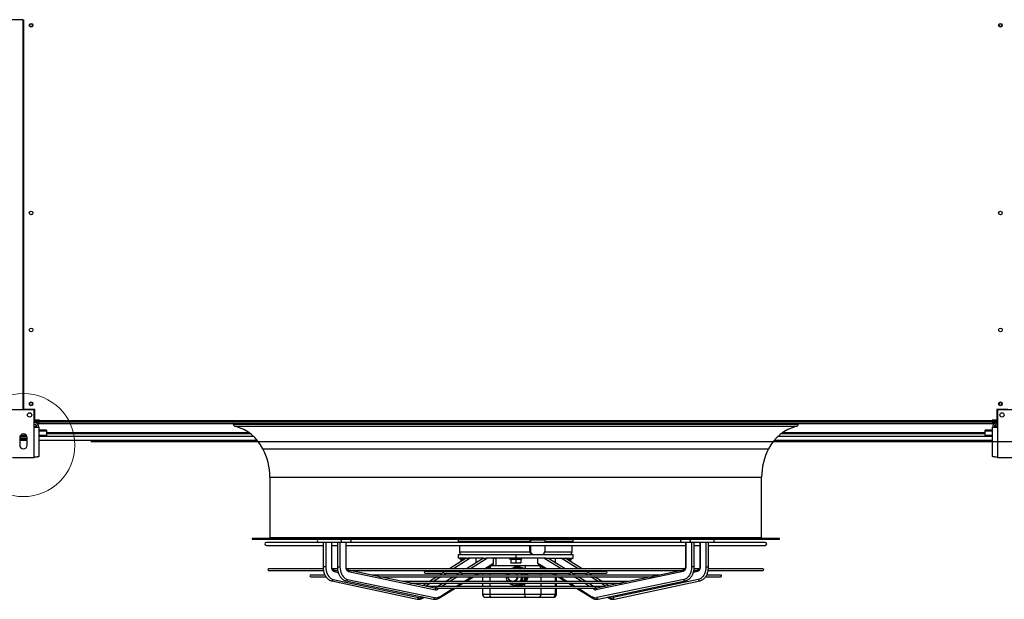
# Model space of a CAD drawing. Units: millimetres. Extents: x 5 to 414, y 3 to 291.
# Drawn here: x 54 to 134, y 93 to 140 of the extents above; entities that cross this region are included whole.
import ezdxf

# ---------------------------------------------------------------- set-up
doc = ezdxf.new("R2010")
doc.units = ezdxf.units.MM
doc.layers.add('GEOMETRY', color=7, linetype='Continuous')
doc.styles.add('SLDTEXTSTYLE0', font='TXT', dxfattribs={"width": 0.605})
doc.dimstyles.new('SLDDIMSTYLE3', dxfattribs={"dimtxt": 5.136637, "dimasz": 3.5, "dimexe": 0, "dimexo": 0.0625, "dimgap": 1.284159, "dimtad": 1, "dimdec": 0, "dimlfac": 20, "dimrnd": 1e-09, "dimzin": 12, "dimdsep": 46, "dimtxsty": 'SLDTEXTSTYLE0', "dimsah": 1, "dimcen": 0.09, "dimadec": 0, "dimazin": 3, "dimtol": 1, "dimtp": 2, "dimtm": 2, "dimtfac": 1, "dimtdec": 0, "dimtmove": 0, "dimatfit": 0, "dimfxl": 0, "dimfrac": 2, "dimtolj": 1, "dimarcsym": 0})

# ---------------------------------------------------------------- blocks, each defined once
blk = doc.blocks.new('_D_7')
at = {"layer": 'GEOMETRY'}
for p, q in [((256.4, 142.944), (256.4, 152.822)), ((59.734, 142.944), (257.4, 142.944)), ((256.4, 142.944), (256.4, 106.095)), ((59.536, 106.095), (257.4, 106.095)), ((256.4, 106.095), (256.4, 96.217))]:
    blk.add_line(p, q, dxfattribs=at)
for points in [[(256.4, 142.944), (257.19, 148.081), (255.609, 148.081)], [(256.4, 106.095), (255.609, 100.958), (257.19, 100.958)]]:
    blk.add_solid(points, dxfattribs=at)
at = {"layer": 'GEOMETRY', "char_height": 5.2917, "attachment_point": 1, "rotation": 90, "style": 'SLDTEXTSTYLE0'}
for s, insert in [('±2', (249.578, 127.508)), ('737', (249.578, 113.765))]:
    blk.add_mtext(s, dxfattribs=dict(at, insert=insert))

msp = doc.modelspace()

# ---------------------------------------------------------------- linework, layer by layer
at = {"color": 7, "linetype": 'Continuous', "lineweight": 25}
for p, q in [((54.037, 140.345), (53.125, 140.345)), ((54.037, 108.695), (54.037, 140.345)), ((54.062, 140.345), (54.062, 108.695)), ((54.062, 137.844), (54.037, 137.844)), ((54.037, 137.345), (54.062, 137.345)), ((54.062, 135.344), (54.037, 135.344)), ((54.037, 134.845), (54.062, 134.845)), ((54.062, 132.844), (54.037, 132.844)), ((54.037, 132.345), (54.062, 132.345)), ((54.062, 130.344), (54.037, 130.344)), ((54.037, 129.845), (54.062, 129.845)), ((54.062, 127.844), (54.037, 127.844)), ((54.037, 127.345), (54.062, 127.345)), ((54.062, 125.344), (54.037, 125.344)), ((54.037, 124.845), (54.062, 124.845)), ((53.125, 108.695), (54.037, 108.695)), ((54.925, 108.645), (53.175, 108.645)), ((54.975, 108.695), (54.062, 108.695)), ((54.925, 107.255), (54.925, 108.645)), ((54.975, 107.805), (54.975, 108.695)), ((133.125, 108.695), (133.125, 107.805)), ((134.037, 108.695), (133.125, 108.695)), ((133.16, 108.645), (133.175, 108.645)), ((133.16, 108.645), (133.16, 107.695)), ((133.175, 108.645), (133.175, 107.255)), ((134.925, 108.645), (133.175, 108.645)), ((55.3, 107.78), (54.925, 107.78)), ((54.925, 107.779), (55.3, 107.779)), ((55.3, 107.774), (54.925, 107.774)), ((54.925, 107.745), (55.3, 107.745)), ((55.3, 107.645), (54.925, 107.645)), ((54.925, 104.795), (54.925, 107.255)), ((54.925, 107.255), (55.315, 107.255)), ((55.35, 107.805), (54.975, 107.805)), ((55.05, 107.46), (55.05, 107.285)), ((55.05, 107.285), (55.05, 107.255)), ((55.185, 107.545), (55.3, 107.545)), ((55.3, 107.805), (55.3, 107.78)), ((55.35, 107.795), (55.3, 107.795)), ((55.35, 107.79), (55.3, 107.79)), ((55.3, 107.779), (55.3, 107.78)), ((55.3, 107.779), (55.3, 107.774)), ((55.3, 107.745), (55.3, 107.645)), ((55.3, 107.645), (55.35, 107.645)), ((55.3, 107.645), (55.3, 107.545)), ((55.3, 107.545), (132.8, 107.545)), ((55.315, 107.255), (55.315, 104.871)), ((55.35, 107.795), (55.35, 107.805)), ((55.35, 107.795), (132.75, 107.795)), ((55.35, 107.645), (55.35, 107.795)), ((132.75, 107.645), (55.35, 107.645)), ((133.125, 107.805), (132.75, 107.805)), ((132.75, 107.805), (132.75, 107.795)), ((132.75, 107.795), (132.75, 107.645)), ((132.808, 107.795), (132.75, 107.795)), ((132.809, 107.79), (132.75, 107.79)), ((132.75, 107.645), (132.8, 107.645)), ((132.785, 104.871), (132.785, 107.255)), ((132.785, 107.255), (133.175, 107.255)), ((132.8, 107.645), (132.8, 107.545)), ((132.8, 107.645), (132.86, 107.645)), ((132.8, 107.545), (132.914, 107.545)), ((132.86, 107.645), (132.86, 107.595)), ((133.16, 107.645), (132.86, 107.645)), ((132.86, 107.595), (133.16, 107.595)), ((132.926, 107.79), (132.918, 107.79)), ((133.16, 107.78), (133, 107.78)), ((133, 107.774), (133, 107.779)), ((133, 107.779), (133.16, 107.779)), ((133.16, 107.774), (133, 107.774)), ((133, 107.645), (133, 107.745)), ((133, 107.745), (133.16, 107.745)), ((133.05, 107.46), (133.05, 107.285)), ((133.05, 107.285), (133.05, 107.255)), ((133.16, 107.595), (133.16, 107.695)), ((133.175, 107.595), (133.16, 107.595)), ((133.175, 107.255), (133.175, 104.795)), ((53.75, 106.395), (53.75, 105.795)), ((54.335, 106.488), (53.765, 106.488)), ((54.297, 106.565), (53.802, 106.565)), ((54.35, 105.795), (54.35, 106.395)), ((55.925, 106.996), (55.315, 106.996)), ((55.925, 106.565), (55.315, 106.565)), ((55.925, 106.488), (55.315, 106.488)), ((55.925, 106.996), (55.925, 106.938)), ((55.925, 106.938), (55.925, 106.565)), ((55.925, 106.745), (72.444, 106.745)), ((55.925, 106.488), (55.925, 106.565)), ((115.656, 106.745), (132.175, 106.745)), ((132.785, 106.996), (132.175, 106.996)), ((132.175, 106.938), (132.175, 106.996)), ((132.175, 106.565), (132.175, 106.938)), ((132.785, 106.565), (132.175, 106.565)), ((132.175, 106.488), (132.175, 106.565)), ((132.785, 106.488), (132.175, 106.488)), ((54.35, 106.345), (53.75, 106.345)), ((54.35, 106.245), (53.75, 106.245)), ((53.75, 106.195), (54.35, 106.195)), ((55.315, 106.195), (73.04, 106.195)), ((115.059, 106.195), (132.785, 106.195)), ((53.175, 104.795), (54.925, 104.795)), ((133.175, 104.795), (134.925, 104.795)), ((74.075, 103.195), (74.075, 98.295)), ((114.025, 98.295), (114.025, 103.195)), ((72.625, 98.245), (72.625, 98.145)), ((72.625, 98.245), (115.475, 98.245)), ((72.625, 98.145), (115.475, 98.145)), ((78.016, 97.895), (73.787, 97.895)), ((73.787, 97.645), (78.398, 97.645)), ((79.961, 97.895), (78.016, 97.895)), ((78.398, 97.895), (78.398, 95.899)), ((78.612, 97.895), (78.612, 95.899)), ((79.067, 97.895), (79.067, 95.899)), ((79.102, 95.899), (79.102, 97.895)), ((79.102, 97.645), (79.556, 97.645)), ((79.556, 97.895), (79.556, 95.899)), ((79.768, 97.895), (79.768, 95.899)), ((80.562, 97.895), (79.961, 97.895)), ((80.233, 97.895), (80.233, 95.899)), ((80.27, 95.899), (80.27, 97.895)), ((80.27, 97.645), (107.829, 97.645)), ((107.538, 97.895), (80.562, 97.895)), ((89.375, 98.145), (89.375, 97.985)), ((89.375, 97.985), (89.465, 97.895)), ((89.375, 97.985), (95.221, 97.985)), ((89.475, 97.645), (89.475, 97.12)), ((95.182, 97.22), (95.182, 97.645)), ((95.221, 97.985), (95.221, 98.062)), ((95.238, 98.062), (95.221, 98.062)), ((95.238, 98.062), (95.238, 97.895)), ((95.839, 98.062), (95.238, 98.062)), ((95.238, 97.645), (95.238, 97.22)), ((96.439, 98.062), (95.839, 98.062)), ((96.439, 97.895), (96.439, 98.062)), ((96.439, 97.985), (98.725, 97.985)), ((96.439, 97.22), (96.439, 97.645)), ((98.625, 97.12), (98.625, 97.645)), ((98.635, 97.895), (98.725, 97.985)), ((98.725, 97.985), (98.725, 98.145)), ((108.139, 97.895), (107.538, 97.895)), ((107.829, 97.895), (107.829, 95.899)), ((107.867, 97.895), (107.867, 95.899)), ((110.083, 97.895), (108.139, 97.895)), ((108.331, 97.895), (108.331, 95.899)), ((108.544, 95.899), (108.544, 97.895)), ((108.544, 97.645), (108.997, 97.645)), ((108.997, 97.895), (108.997, 95.899)), ((109.033, 97.895), (109.033, 95.899)), ((109.487, 97.895), (109.487, 95.899)), ((109.702, 95.899), (109.702, 97.895)), ((109.702, 97.645), (114.312, 97.645)), ((114.312, 97.895), (110.083, 97.895)), ((115.475, 98.145), (115.475, 98.245)), ((89.375, 96.92), (89.375, 96.62)), ((89.375, 96.92), (94.05, 96.92)), ((94.05, 96.92), (94.05, 96.62)), ((94.05, 96.92), (95.51, 96.92)), ((95.238, 97.22), (95.182, 97.22)), ((95.515, 96.92), (95.51, 96.92)), ((95.515, 96.92), (95.839, 96.92)), ((95.839, 96.92), (96.162, 96.92)), ((96.157, 96.92), (98.725, 96.92)), ((98.725, 96.62), (98.725, 96.92)), ((90.033, 96.62), (88.665, 95.749)), ((90.033, 96.62), (89.375, 96.62)), ((89.5, 96.62), (89.5, 96.52)), ((89.876, 96.52), (89.5, 96.52)), ((89.6, 96.49), (89.6, 96.344)), ((89.829, 96.49), (89.6, 96.49)), ((90.033, 96.62), (90.165, 96.62)), ((91.435, 96.62), (90.038, 95.749)), ((91.435, 96.62), (90.165, 96.62)), ((90.832, 96.244), (90.832, 96.62)), ((91.435, 96.62), (91.606, 96.62)), ((94.05, 96.62), (91.606, 96.62)), ((91.652, 95.749), (92.191, 96.085)), ((92.086, 96.02), (94.891, 96.02)), ((92.247, 96.213), (92.247, 96.62)), ((92.43, 96.595), (92.247, 96.595)), ((92.43, 96.62), (92.43, 96.02)), ((93.55, 96.62), (93.55, 96.52)), ((94.05, 96.52), (93.55, 96.52)), ((93.65, 96.49), (93.65, 96.236)), ((94.05, 96.49), (93.65, 96.49)), ((93.85, 96.2), (93.65, 96.2)), ((94.25, 96.2), (93.85, 96.2)), ((96.493, 96.62), (94.05, 96.62)), ((94.55, 96.52), (94.05, 96.52)), ((94.05, 96.49), (94.05, 96.236)), ((94.45, 96.49), (94.05, 96.49)), ((94.45, 96.2), (94.25, 96.2)), ((94.45, 96.49), (94.45, 96.236)), ((94.55, 96.52), (94.55, 96.62)), ((94.891, 96.02), (95.87, 96.02)), ((95.852, 96.213), (95.852, 96.62)), ((95.87, 96.02), (96.013, 96.02)), ((95.908, 96.085), (96.447, 95.749)), ((96.493, 96.62), (96.665, 96.62)), ((98.062, 95.749), (96.665, 96.62)), ((96.665, 96.62), (97.935, 96.62)), ((97.268, 96.244), (97.268, 96.62)), ((97.935, 96.62), (98.066, 96.62)), ((99.434, 95.749), (98.066, 96.62)), ((98.066, 96.62), (98.725, 96.62)), ((98.6, 96.52), (98.223, 96.52)), ((98.5, 96.49), (98.271, 96.49)), ((98.5, 96.49), (98.5, 96.344)), ((98.6, 96.52), (98.6, 96.62)), ((78.401, 95.749), (73.975, 95.749)), ((73.975, 95.609), (78.419, 95.609)), ((78.544, 95.238), (77.397, 95.238)), ((79.559, 95.749), (79.129, 95.749)), ((79.25, 95.645), (79.227, 95.65)), ((79.332, 95.609), (79.584, 95.609)), ((79.591, 95.572), (79.418, 95.609)), ((107.802, 95.749), (80.296, 95.749)), ((80.424, 95.645), (80.399, 95.65)), ((80.461, 95.528), (87.53, 94.049)), ((80.511, 95.609), (107.592, 95.609)), ((82.873, 95.133), (80.594, 95.609)), ((105.73, 95.238), (82.37, 95.238)), ((101.409, 95.527), (86.691, 95.527)), ((86.691, 95.387), (88.096, 95.387)), ((88.141, 95.416), (87.861, 95.238)), ((88.273, 95.387), (89.457, 95.387)), ((88.445, 95.609), (88.316, 95.527)), ((89.497, 95.412), (89.217, 95.238)), ((89.662, 95.387), (98.438, 95.387)), ((89.813, 95.609), (89.682, 95.527)), ((90.832, 95.238), (91.071, 95.387)), ((91.296, 95.527), (91.428, 95.609)), ((91.35, 95.561), (91.35, 95.527)), ((91.35, 95.387), (91.35, 95.238)), ((93.386, 95.541), (93.426, 95.569)), ((93.942, 95.795), (93.904, 95.795)), ((94.134, 95.87), (93.959, 95.87)), ((94.009, 95.868), (94.184, 95.868)), ((94.184, 95.868), (94.374, 95.749)), ((94.335, 95.87), (94.21, 95.87)), ((94.261, 95.868), (94.366, 95.868)), ((94.261, 95.868), (94.45, 95.749)), ((94.556, 95.749), (94.366, 95.868)), ((94.413, 95.609), (94.532, 95.541)), ((94.532, 95.541), (94.707, 95.541)), ((94.598, 95.609), (94.707, 95.541)), ((94.674, 95.609), (94.784, 95.541)), ((94.678, 95.77), (94.795, 95.77)), ((94.757, 95.238), (94.757, 95.387)), ((94.889, 95.541), (94.78, 95.609)), ((94.784, 95.541), (94.889, 95.541)), ((94.795, 95.77), (96.101, 95.77)), ((94.834, 95.238), (94.834, 95.387)), ((94.858, 95.609), (94.898, 95.556)), ((94.898, 95.556), (94.917, 95.527)), ((94.939, 95.238), (94.939, 95.387)), ((96.672, 95.609), (96.803, 95.527)), ((97.028, 95.387), (97.268, 95.238)), ((98.418, 95.527), (98.286, 95.609)), ((98.882, 95.238), (98.603, 95.412)), ((98.642, 95.387), (99.827, 95.387)), ((99.783, 95.527), (99.655, 95.609)), ((100.238, 95.238), (99.959, 95.416)), ((100.003, 95.387), (101.409, 95.387)), ((107.638, 95.528), (100.569, 94.049)), ((107.505, 95.609), (105.227, 95.133)), ((107.7, 95.65), (107.676, 95.645)), ((108.681, 95.609), (108.509, 95.572)), ((108.52, 95.609), (108.767, 95.609)), ((108.973, 95.749), (108.536, 95.749)), ((108.872, 95.65), (108.849, 95.645)), ((110.702, 95.238), (109.555, 95.238)), ((109.679, 95.609), (114.124, 95.609)), ((114.124, 95.749), (109.7, 95.749)), ((77.397, 95.098), (78.633, 95.098)), ((79.108, 94.763), (86.031, 93.284)), ((79.223, 94.885), (86.147, 93.406)), ((80.279, 94.762), (87.348, 93.284)), ((80.392, 94.885), (87.461, 93.406)), ((82.959, 95.098), (105.141, 95.098)), ((85.402, 94.603), (83.039, 95.098)), ((103.207, 94.71), (84.892, 94.71)), ((85.487, 94.57), (102.611, 94.57)), ((87.468, 94.171), (85.562, 94.57)), ((86.812, 94.57), (86.502, 94.373)), ((87.641, 95.098), (87.032, 94.71)), ((88.146, 94.57), (87.724, 94.307)), ((88.993, 95.098), (88.37, 94.71)), ((89.338, 94.307), (89.76, 94.57)), ((89.985, 94.71), (90.607, 95.098)), ((91.35, 95.098), (91.35, 94.71)), ((91.35, 94.57), (91.35, 94.307)), ((93.335, 94.793), (93.334, 94.814)), ((93.799, 94.72), (93.818, 94.72)), ((93.904, 94.445), (93.893, 94.445)), ((93.904, 94.445), (93.942, 94.445)), ((94.184, 94.372), (94.501, 94.57)), ((94.254, 94.535), (94.304, 94.57)), ((94.312, 94.57), (94.254, 94.535)), ((94.261, 94.372), (94.578, 94.57)), ((94.366, 94.372), (94.683, 94.57)), ((94.583, 94.793), (94.757, 94.793)), ((94.757, 94.793), (94.757, 95.098)), ((94.834, 94.793), (94.834, 95.098)), ((94.834, 94.793), (94.939, 94.793)), ((94.939, 94.793), (94.939, 95.098)), ((97.349, 94.71), (97.349, 95.098)), ((97.349, 94.307), (97.349, 94.57)), ((97.492, 95.098), (98.114, 94.71)), ((98.339, 94.57), (98.761, 94.307)), ((99.729, 94.71), (99.107, 95.098)), ((100.376, 94.307), (99.954, 94.57)), ((101.067, 94.71), (100.458, 95.098)), ((102.538, 94.57), (100.631, 94.171)), ((107.707, 94.885), (100.638, 93.406)), ((100.751, 93.284), (107.82, 94.762)), ((101.597, 94.373), (101.288, 94.57)), ((108.876, 94.885), (101.953, 93.406)), ((102.068, 93.284), (108.992, 94.763)), ((105.06, 95.098), (102.697, 94.603)), ((109.474, 95.098), (110.702, 95.098)), ((101.28, 94.307), (86.819, 94.307)), ((87.468, 94.171), (87.466, 94.172)), ((87.53, 94.186), (87.525, 94.183)), ((87.68, 94.167), (100.42, 94.167)), ((87.846, 93.377), (89.113, 94.167)), ((91.35, 94.167), (91.35, 93.67)), ((94.795, 93.67), (91.967, 93.67)), ((93.959, 94.37), (94.134, 94.37)), ((94.009, 94.372), (94.184, 94.372)), ((94.21, 94.37), (94.332, 94.37)), ((94.261, 94.372), (94.366, 94.372)), ((96.101, 93.67), (94.795, 93.67)), ((97.273, 93.67), (96.101, 93.67)), ((97.349, 93.67), (97.349, 94.167)), ((98.986, 94.167), (100.253, 93.377)), ((100.574, 94.183), (100.57, 94.186)), ((100.631, 94.171), (100.633, 94.172)), ((86.522, 93.378), (86.615, 93.437)), ((92.063, 93.42), (91.6, 93.42)), ((94.891, 93.42), (92.063, 93.42)), ((94.493, 93.42), (94.493, 93.407)), ((94.863, 93.407), (94.493, 93.407)), ((94.863, 93.42), (94.863, 93.407)), ((94.942, 93.407), (94.863, 93.407)), ((95.87, 93.42), (94.891, 93.42)), ((94.951, 93.42), (94.951, 93.407)), ((95.14, 93.42), (95.14, 93.407)), ((95.314, 93.42), (95.314, 93.407)), ((95.447, 93.407), (95.314, 93.407)), ((95.447, 93.42), (95.447, 93.407)), ((95.474, 93.407), (95.447, 93.407)), ((95.482, 93.42), (95.482, 93.407)), ((95.524, 93.42), (95.524, 93.407)), ((95.606, 93.407), (95.524, 93.407)), ((95.606, 93.42), (95.606, 93.407)), ((95.613, 93.407), (95.606, 93.407)), ((95.613, 93.42), (95.613, 93.407)), ((95.662, 93.407), (95.613, 93.407)), ((95.662, 93.42), (95.662, 93.407)), ((95.69, 93.407), (95.662, 93.407)), ((95.69, 93.42), (95.69, 93.407)), ((95.764, 93.407), (95.69, 93.407)), ((95.764, 93.42), (95.764, 93.407)), ((95.813, 93.407), (95.764, 93.407)), ((95.813, 93.42), (95.813, 93.407)), ((95.826, 93.407), (95.813, 93.407)), ((95.826, 93.42), (95.826, 93.407)), ((95.835, 93.42), (95.835, 93.407)), ((95.883, 93.407), (95.835, 93.407)), ((97.042, 93.42), (95.87, 93.42)), ((95.883, 93.42), (95.883, 93.407)), ((96.016, 93.407), (95.883, 93.407)), ((96.016, 93.42), (96.016, 93.407)), ((96.034, 93.407), (96.016, 93.407)), ((96.034, 93.42), (96.034, 93.407)), ((96.081, 93.407), (96.034, 93.407)), ((96.081, 93.42), (96.081, 93.407)), ((96.112, 93.407), (96.081, 93.407)), ((96.112, 93.42), (96.112, 93.407)), ((96.158, 93.407), (96.112, 93.407)), ((96.158, 93.42), (96.158, 93.407)), ((96.204, 93.407), (96.158, 93.407)), ((96.204, 93.42), (96.204, 93.407)), ((96.223, 93.407), (96.204, 93.407)), ((96.223, 93.42), (96.223, 93.407)), ((96.356, 93.407), (96.223, 93.407)), ((96.356, 93.42), (96.356, 93.407)), ((96.377, 93.407), (96.356, 93.407)), ((96.377, 93.42), (96.377, 93.407)), ((96.423, 93.407), (96.377, 93.407)), ((96.423, 93.42), (96.423, 93.407)), ((96.445, 93.407), (96.423, 93.407)), ((96.445, 93.42), (96.445, 93.407)), ((96.615, 93.407), (96.445, 93.407)), ((96.615, 93.42), (96.615, 93.407)), ((96.669, 93.407), (96.615, 93.407)), ((96.669, 93.42), (96.669, 93.407)), ((96.687, 93.407), (96.669, 93.407)), ((96.687, 93.42), (96.687, 93.407)), ((97.099, 93.42), (97.042, 93.42)), ((101.484, 93.437), (101.577, 93.378))]:
    msp.add_line(p, q, dxfattribs=at)
at = {"color": 8, "linetype": 'Continuous', "lineweight": 25}
for p, q in [((55.05, 107.285), (54.925, 107.285)), ((71.1, 107.498), (117, 107.498)), ((71.247, 107.318), (116.852, 107.318)), ((133, 107.805), (133, 107.78)), ((133, 107.779), (133, 107.78)), ((133.175, 107.285), (133.05, 107.285)), ((133.16, 107.695), (133.175, 107.695)), ((55.925, 106.938), (55.315, 106.938)), ((72.377, 106.792), (55.925, 106.792)), ((55.925, 106.512), (72.73, 106.512)), ((115.369, 106.512), (132.175, 106.512)), ((132.175, 106.792), (115.722, 106.792)), ((132.785, 106.938), (132.175, 106.938)), ((73.512, 105.499), (114.587, 105.499)), ((74.075, 103.195), (114.025, 103.195)), ((74.075, 98.295), (114.025, 98.295)), ((89.475, 97.12), (95.199, 97.12)), ((96.423, 97.12), (98.625, 97.12)), ((90.355, 96.62), (88.987, 95.749)), ((91.759, 96.62), (90.362, 95.749)), ((91.503, 95.749), (92.247, 96.213)), ((95.852, 96.213), (96.596, 95.749)), ((97.738, 95.749), (96.341, 96.62)), ((99.112, 95.749), (97.744, 96.62)), ((78.612, 95.899), (78.398, 95.899)), ((79.102, 95.899), (79.067, 95.899)), ((79.29, 95.528), (79.622, 95.457)), ((79.556, 95.899), (79.768, 95.899)), ((80.233, 95.899), (80.27, 95.899)), ((88.418, 95.387), (88.183, 95.238)), ((88.767, 95.609), (88.638, 95.527)), ((89.781, 95.387), (89.541, 95.238)), ((90.137, 95.609), (90.005, 95.527)), ((90.683, 95.238), (90.922, 95.387)), ((91.147, 95.527), (91.279, 95.609)), ((91.685, 95.77), (91.967, 95.77)), ((91.967, 95.77), (93.737, 95.77)), ((91.967, 95.749), (91.967, 95.77)), ((91.967, 95.527), (91.967, 95.609)), ((91.967, 95.238), (91.967, 95.387)), ((94.795, 95.749), (94.795, 95.77)), ((96.101, 95.749), (96.101, 95.77)), ((96.101, 95.77), (96.414, 95.77)), ((96.101, 95.527), (96.101, 95.609)), ((96.101, 95.238), (96.101, 95.387)), ((96.821, 95.609), (96.952, 95.527)), ((97.177, 95.387), (97.417, 95.238)), ((98.094, 95.527), (97.962, 95.609)), ((98.558, 95.238), (98.319, 95.387)), ((99.461, 95.527), (99.332, 95.609)), ((99.916, 95.238), (99.681, 95.387)), ((107.867, 95.899), (107.829, 95.899)), ((108.544, 95.899), (108.331, 95.899)), ((108.809, 95.528), (108.478, 95.457)), ((108.997, 95.899), (109.033, 95.899)), ((109.487, 95.899), (109.702, 95.899)), ((87.134, 94.57), (86.745, 94.323)), ((87.963, 95.098), (87.354, 94.71)), ((88.47, 94.57), (88.047, 94.307)), ((89.316, 95.098), (88.694, 94.71)), ((89.189, 94.307), (89.611, 94.57)), ((89.836, 94.71), (90.458, 95.098)), ((91.967, 94.71), (91.967, 95.098)), ((91.967, 94.307), (91.967, 94.57)), ((94.795, 94.307), (94.795, 94.561)), ((96.101, 94.71), (96.101, 95.098)), ((96.101, 94.307), (96.101, 94.57)), ((97.273, 94.71), (97.273, 95.098)), ((97.273, 94.307), (97.273, 94.57)), ((97.641, 95.098), (98.263, 94.71)), ((98.488, 94.57), (98.91, 94.307)), ((99.405, 94.71), (98.783, 95.098)), ((100.052, 94.307), (99.63, 94.57)), ((100.745, 94.71), (100.136, 95.098)), ((101.354, 94.323), (100.965, 94.57)), ((87.823, 94.167), (87.679, 94.077)), ((87.868, 93.483), (88.964, 94.167)), ((91.967, 93.67), (91.35, 93.67)), ((91.967, 93.67), (91.967, 94.167)), ((94.795, 93.67), (94.795, 94.167)), ((96.101, 93.67), (96.101, 94.167)), ((97.273, 93.67), (97.273, 94.167)), ((97.349, 93.67), (97.273, 93.67)), ((99.135, 94.167), (100.232, 93.483)), ((100.421, 94.077), (100.277, 94.167))]:
    msp.add_line(p, q, dxfattribs=at)
at = {"color": 7, "linetype": 'Continuous', "lineweight": 25, "flags": 128}
for points in [[(78.016, 98.145), (77.982, 98.135), (77.954, 98.108), (77.934, 98.068), (77.928, 98.02), (77.934, 97.972), (77.954, 97.931), (77.982, 97.904), (78.016, 97.895)], [(79.961, 97.895), (79.927, 97.904), (79.898, 97.931), (79.879, 97.972), (79.872, 98.02), (79.879, 98.068), (79.898, 98.108), (79.927, 98.135), (79.961, 98.145)], [(80.562, 98.145), (80.595, 98.135), (80.624, 98.108), (80.643, 98.068), (80.65, 98.02), (80.643, 97.972), (80.624, 97.931), (80.595, 97.904), (80.562, 97.895)], [(95.186, 97.895), (95.204, 97.94), (95.221, 97.985)], [(107.538, 97.895), (107.504, 97.904), (107.475, 97.931), (107.456, 97.972), (107.449, 98.02), (107.456, 98.068), (107.475, 98.108), (107.504, 98.135), (107.538, 98.145)], [(108.139, 98.145), (108.173, 98.135), (108.201, 98.108), (108.22, 98.068), (108.227, 98.02), (108.22, 97.972), (108.201, 97.931), (108.173, 97.904), (108.139, 97.895)], [(110.083, 97.895), (110.117, 97.904), (110.146, 97.931), (110.165, 97.972), (110.172, 98.02), (110.165, 98.068), (110.146, 98.108), (110.117, 98.135), (110.083, 98.145)], [(94.891, 96.02), (94.872, 96.015), (94.854, 96.001), (94.837, 95.978), (94.823, 95.947), (94.811, 95.909), (94.802, 95.865), (94.797, 95.819), (94.795, 95.77)], [(78.612, 95.899), (78.619, 95.753), (78.641, 95.611), (78.676, 95.474), (78.725, 95.346), (78.786, 95.23), (78.858, 95.126), (78.939, 95.038), (79.028, 94.968), (79.124, 94.917), (79.223, 94.885)], [(79.067, 95.899), (79.071, 95.832), (79.083, 95.768), (79.103, 95.708), (79.13, 95.654), (79.164, 95.607), (79.202, 95.57), (79.245, 95.543), (79.29, 95.528)], [(79.768, 95.899), (79.776, 95.753), (79.798, 95.611), (79.834, 95.474), (79.884, 95.346), (79.946, 95.23), (80.019, 95.126), (80.102, 95.038), (80.193, 94.968), (80.291, 94.917), (80.392, 94.885)], [(80.233, 95.899), (80.237, 95.832), (80.249, 95.768), (80.27, 95.708), (80.297, 95.654), (80.332, 95.607), (80.371, 95.57), (80.415, 95.543), (80.461, 95.528)], [(93.377, 95.527), (93.379, 95.53), (93.386, 95.541)], [(94.532, 95.541), (94.539, 95.53), (94.541, 95.527)], [(94.707, 95.541), (94.714, 95.53), (94.716, 95.527)], [(94.784, 95.541), (94.791, 95.53), (94.792, 95.527)], [(94.841, 95.609), (94.842, 95.608), (94.889, 95.541)], [(94.982, 95.387), (94.994, 95.349), (95.019, 95.238)], [(107.867, 95.899), (107.863, 95.832), (107.85, 95.768), (107.83, 95.708), (107.802, 95.654), (107.768, 95.607), (107.728, 95.57), (107.685, 95.543), (107.638, 95.528)], [(108.331, 95.899), (108.324, 95.753), (108.302, 95.611), (108.266, 95.474), (108.216, 95.346), (108.154, 95.23), (108.08, 95.126), (107.997, 95.038), (107.906, 94.968), (107.809, 94.917), (107.707, 94.885)], [(109.033, 95.899), (109.028, 95.832), (109.016, 95.768), (108.996, 95.708), (108.969, 95.654), (108.936, 95.607), (108.897, 95.57), (108.854, 95.543), (108.809, 95.528)], [(109.487, 95.899), (109.48, 95.753), (109.459, 95.611), (109.423, 95.474), (109.374, 95.346), (109.314, 95.23), (109.242, 95.126), (109.16, 95.038), (109.071, 94.968), (108.976, 94.917), (108.876, 94.885)], [(94.168, 95.098), (94.159, 95.031), (94.132, 94.946), (94.088, 94.87), (94.029, 94.807), (93.959, 94.759), (93.881, 94.73), (93.799, 94.72), (93.717, 94.73), (93.639, 94.759), (93.569, 94.807), (93.51, 94.87), (93.466, 94.946), (93.439, 95.031), (93.43, 95.098)], [(92.063, 93.42), (92.044, 93.425), (92.026, 93.439), (92.009, 93.462), (91.995, 93.493), (91.983, 93.531), (91.974, 93.574), (91.969, 93.621), (91.967, 93.67)], [(94.891, 93.42), (94.872, 93.425), (94.854, 93.439), (94.837, 93.462), (94.823, 93.493), (94.811, 93.531), (94.802, 93.574), (94.797, 93.621), (94.795, 93.67)]]:
    msp.add_lwpolyline(points, dxfattribs=at)
at = {"color": 8, "linetype": 'Continuous', "lineweight": 25, "flags": 128}
for points in [[(94.334, 95.609), (94.396, 95.534), (94.401, 95.527)], [(94.477, 95.387), (94.494, 95.339), (94.518, 95.238)], [(79.223, 94.885), (79.211, 94.838), (79.188, 94.797), (79.156, 94.771), (79.121, 94.761), (79.108, 94.763)], [(80.279, 94.762), (80.292, 94.761), (80.326, 94.771), (80.357, 94.797), (80.38, 94.838), (80.392, 94.885)], [(107.82, 94.762), (107.808, 94.761), (107.773, 94.771), (107.742, 94.797), (107.719, 94.838), (107.707, 94.885)], [(108.876, 94.885), (108.888, 94.838), (108.911, 94.797), (108.943, 94.771), (108.978, 94.761), (108.992, 94.763)], [(87.679, 94.077), (87.658, 94.121), (87.627, 94.158), (87.591, 94.183), (87.555, 94.191), (87.524, 94.183)], [(100.421, 94.077), (100.441, 94.121), (100.472, 94.158), (100.508, 94.183), (100.544, 94.191), (100.575, 94.183)], [(86.147, 93.406), (86.135, 93.359), (86.111, 93.319), (86.08, 93.292), (86.044, 93.282), (86.031, 93.284)], [(87.348, 93.284), (87.361, 93.282), (87.395, 93.292), (87.426, 93.319), (87.45, 93.359), (87.461, 93.406)], [(87.846, 93.377), (87.847, 93.378), (87.868, 93.403), (87.875, 93.44), (87.868, 93.483)], [(100.253, 93.377), (100.252, 93.378), (100.232, 93.403), (100.225, 93.44), (100.232, 93.483)], [(100.751, 93.284), (100.739, 93.282), (100.704, 93.292), (100.673, 93.319), (100.65, 93.359), (100.638, 93.406)], [(101.953, 93.406), (101.964, 93.359), (101.988, 93.319), (102.02, 93.292), (102.055, 93.282), (102.068, 93.284)]]:
    msp.add_lwpolyline(points, dxfattribs=at)
at = {"color": 7, "linetype": 'Continuous', "lineweight": 25}
for centre, radius in [((54.675, 139.895), 0.15), ((54.675, 139.895), 0.125), ((133.425, 139.895), 0.15), ((133.425, 139.895), 0.125), ((54.675, 124.645), 0.15), ((133.425, 124.645), 0.15), ((54.675, 115.145), 0.15), ((133.425, 115.145), 0.15), ((54.675, 109.145), 0.15), ((54.675, 109.145), 0.125), ((133.425, 109.145), 0.15), ((133.425, 109.145), 0.125), ((54.55, 108.245), 0.175), ((133.55, 108.245), 0.175)]:
    msp.add_circle(centre, radius, dxfattribs=at)
at = {"color": 7, "linetype": 'Continuous', "lineweight": 18}
msp.add_circle((54.05, 105.795), 4.185, dxfattribs=at)
at = {"color": 7, "linetype": 'Continuous', "lineweight": 25}
for centre, radius, start, end in [((54.675, 124.395), 0.125, 62.87325, 117.12675), ((133.425, 124.395), 0.125, 62.87324, 117.12676), ((54.675, 108.488), 0.125, 213.74911, 271.85616), ((54.925, 107.255), 0.39, 0, 90), ((54.925, 107.255), 0.24, 0, 90), ((71.05, 107.495), 0.05, 3.67621, 90), ((71.299, 107.511), 0.2, 183.67621, 255.0241), ((70.317, 103.84), 3.6, 27.43773, 75.0241), ((117.782, 103.84), 3.6, 104.9759, 152.56227), ((116.8, 107.511), 0.2, 284.9759, 356.32379), ((117.05, 107.495), 0.05, 90, 176.32379), ((133.175, 107.255), 0.39, 119.33211, 180), ((133.175, 107.255), 0.24, 90, 180), ((54.05, 106.395), 0.3, 0, 180), ((54.05, 105.795), 0.3, 180, 0), ((69.075, 103.195), 5, 360, 27.43773), ((119.025, 103.195), 5, 152.56227, 180), ((73.787, 97.77), 0.125, 90, 270), ((74.025, 98.295), 0.05, 270, 0), ((114.075, 98.295), 0.05, 180, 270), ((114.312, 97.77), 0.125, 270, 90), ((89.675, 97.12), 0.2, 180, 270), ((95.527, 97.209), 0.289, 177.8239, 267.64451), ((96.15, 97.209), 0.289, 272.35549, 2.1761), ((98.425, 97.12), 0.2, 270, 0), ((89.607, 96.52), 0.03, 270, 0), ((89.658, 96.518), 0.0282, 274.40195, 3.81126), ((93.657, 96.52), 0.03, 270, 0), ((93.708, 96.518), 0.0282, 274.40195, 3.81126), ((94.442, 96.52), 0.03, 180, 270), ((95.861, 95.779), 0.241, 357.8239, 87.64451), ((98.492, 96.52), 0.03, 180, 270), ((73.975, 95.679), 0.07, 90, 270), ((77.397, 95.168), 0.07, 90, 270), ((86.691, 95.457), 0.07, 90, 270), ((93.839, 95.127), 0.408, 140.43336, 164.26999), ((93.959, 95.229), 0.64, 85.49985, 94.50015), ((93.942, 95.213), 0.582, 67.17893, 89.94513), ((93.759, 95.127), 0.408, 15.73001, 39.56664), ((93.778, 95.127), 0.408, 15.73001, 39.56664), ((94.134, 95.229), 0.64, 85.50008, 89.9996), ((94.21, 95.229), 0.64, 85.49974, 93.42643), ((94.334, 95.224), 0.646, 68.355, 89.95605), ((94.312, 95.21), 0.66, 54.78614, 85.29132), ((93.898, 95.149), 0.661, 34.94132, 44.17438), ((93.85, 95.122), 0.716, 9.27903, 21.71027), ((94.315, 95.187), 0.686, 54.95524, 58.06986), ((94.209, 95.122), 0.799, 8.34954, 19.40237), ((101.409, 95.457), 0.07, 270, 90), ((110.702, 95.168), 0.07, 270, 90), ((114.124, 95.679), 0.07, 270, 90), ((94.037, 95.107), 0.768, 204.09024, 211.05563), ((93.805, 95.102), 0.382, 271.94915, 359.43288), ((93.941, 95.033), 0.588, 270.1415, 302.20557), ((94.329, 95.033), 0.663, 270.32023, 314.6581), ((94.309, 95.039), 0.669, 274.86316, 315.57292), ((93.855, 95.117), 0.711, 325.09779, 358.44877), ((93.88, 95.107), 0.769, 328.94847, 335.90566), ((94.055, 95.107), 0.769, 328.94847, 335.90566), ((94.132, 95.107), 0.769, 328.94847, 335.90566), ((94.234, 95.117), 0.793, 329.12366, 358.5915), ((94.208, 95.119), 0.801, 335.99309, 358.50813), ((87.57, 94.245), 0.2, 258.61947, 302.9509), ((91.6, 93.67), 0.25, 180, 270), ((93.959, 95.01), 0.64, 265.49985, 274.50015), ((94.134, 95.01), 0.64, 270.0004, 274.49992), ((94.21, 95.01), 0.64, 266.57357, 274.50026), ((95.861, 93.661), 0.241, 272.35549, 2.1761), ((97.032, 93.661), 0.241, 272.35549, 2.1761), ((97.099, 93.67), 0.25, 270, 0), ((100.53, 94.245), 0.2, 237.0491, 281.38053), ((87.57, 93.943), 0.548, 258.61947, 302.9509), ((100.53, 93.943), 0.548, 237.0491, 281.38053)]:
    msp.add_arc(centre, radius, start, end, dxfattribs=at)
at = {"color": 8, "linetype": 'Continuous', "lineweight": 25}
for centre, radius, start, end in [((79.19, 95.553), 0.104, 345.68814, 67.86865), ((80.361, 95.554), 0.103, 345.16697, 67.39132), ((92.434, 95.784), 0.467, 156.72156, 181.78205), ((93.868, 95.126), 0.464, 145.7564, 166.0546), ((93.818, 95.181), 0.388, 62.94651, 117.05349), ((93.904, 95.213), 0.582, 67.17081, 89.32652), ((93.769, 95.126), 0.464, 13.9454, 34.2436), ((107.738, 95.554), 0.103, 112.50851, 194.84637), ((108.91, 95.553), 0.104, 112.01273, 194.32664), ((93.853, 95.11), 0.45, 181.54175, 242.66809), ((93.902, 95.037), 0.592, 270.2386, 307.95811), ((93.783, 95.11), 0.45, 297.33191, 358.45825), ((93.817, 95.117), 0.711, 325.08283, 358.46372), ((87.431, 94.076), 0.103, 345.00015, 68.6477), ((100.669, 94.076), 0.103, 111.3523, 194.99985), ((86.252, 93.917), 0.522, 258.2937, 298.9008), ((86.472, 93.44), 0.0799, 309.20443, 7.69102), ((101.628, 93.44), 0.0799, 172.30897, 230.79564), ((101.847, 93.917), 0.522, 241.0992, 281.7063)]:
    msp.add_arc(centre, radius, start, end, dxfattribs=at)
at = {"color": 7, "linetype": 'Continuous', "lineweight": 25}
for centre, major_axis, start_param, end_param in [((92.159, 96.212), (0.001, 0.137), 3.527947, 4.71966), ((95.941, 96.212), (-0.001, 0.137), 1.563525, 2.755238)]:
    msp.add_ellipse(centre, major_axis=major_axis, ratio=0.645989, start_param=start_param, end_param=end_param, dxfattribs=at)
for points, knots in [([(132.807, 107.805), (132.808, 107.795), (132.812, 107.763), (132.843, 107.715), (132.895, 107.67), (132.951, 107.648), (132.987, 107.646), (133, 107.645)], [0, 0, 0, 0, 0.102712, 0.354635, 0.606559, 0.858482, 1, 1, 1, 1]), ([(133, 107.78), (132.976, 107.785), (132.936, 107.793), (132.902, 107.801), (132.888, 107.805)], [0, 0, 0, 0, 0.575212, 1, 1, 1, 1]), ([(132.912, 107.799), (132.916, 107.792), (132.926, 107.774), (132.953, 107.754), (132.98, 107.745), (132.996, 107.745), (133, 107.745)], [0, 0, 0, 0, 0.226744, 0.562383, 0.898021, 1, 1, 1, 1]), ([(55.315, 104.871), (55.31, 104.866), (55.302, 104.855), (55.233, 104.838), (55.133, 104.822), (55.023, 104.807), (54.952, 104.798), (54.925, 104.795)], [0, 0, 0, 0, 0.216358, 0.432723, 0.649088, 0.865454, 1, 1, 1, 1]), ([(133.175, 104.795), (133.13, 104.8), (133.042, 104.811), (132.925, 104.828), (132.836, 104.844), (132.791, 104.859), (132.786, 104.868), (132.785, 104.871)], [0, 0, 0, 0, 0.216358, 0.432723, 0.649088, 0.865454, 1, 1, 1, 1]), ([(95.182, 97.22), (95.183, 97.208), (95.183, 97.189), (95.187, 97.163), (95.192, 97.141), (95.197, 97.127), (95.199, 97.12)], [0, 0, 0, 0, 0.339563, 0.559509, 0.779602, 1, 1, 1, 1]), ([(95.199, 97.12), (95.205, 97.103), (95.219, 97.066), (95.247, 97.016), (95.286, 96.967), (95.336, 96.928), (95.375, 96.923), (95.395, 96.92)], [0, 0, 0, 0, 0.134405, 0.286598, 0.465068, 0.715094, 1, 1, 1, 1]), ([(93.85, 96.2), (93.813, 96.202), (93.745, 96.206), (93.679, 96.226), (93.65, 96.236)], [0, 0, 0, 0, 0.547189, 1, 1, 1, 1]), ([(93.65, 96.236), (93.65, 96.224), (93.65, 96.204), (93.65, 96.201), (93.65, 96.2)], [0, 0, 0, 0, 0.5709, 1, 1, 1, 1]), ([(94.05, 96.236), (94.012, 96.224), (93.946, 96.204), (93.879, 96.201), (93.85, 96.2)], [0, 0, 0, 0, 0.5709, 1, 1, 1, 1]), ([(94.25, 96.2), (94.213, 96.202), (94.145, 96.206), (94.079, 96.226), (94.05, 96.236)], [0, 0, 0, 0, 0.547189, 1, 1, 1, 1]), ([(94.45, 96.236), (94.412, 96.224), (94.346, 96.204), (94.279, 96.201), (94.25, 96.2)], [0, 0, 0, 0, 0.5709003, 1, 1, 1, 1]), ([(94.45, 96.2), (94.45, 96.202), (94.45, 96.206), (94.45, 96.226), (94.45, 96.236)], [0, 0, 0, 0, 0.547189, 1, 1, 1, 1]), ([(78.398, 95.899), (78.398, 95.874), (78.399, 95.805), (78.409, 95.691), (78.433, 95.559), (78.467, 95.432), (78.512, 95.311), (78.568, 95.197), (78.634, 95.094), (78.708, 95.001), (78.79, 94.921), (78.879, 94.855), (78.974, 94.804), (79.051, 94.776), (79.096, 94.765), (79.108, 94.763)], [0, 0, 0, 0, 0.045195, 0.129478, 0.213864, 0.298351, 0.382965, 0.467706, 0.552535, 0.637316, 0.721855, 0.805883, 0.889119, 0.971361, 1, 1, 1, 1]), ([(79.227, 95.65), (79.224, 95.651), (79.214, 95.653), (79.194, 95.664), (79.167, 95.689), (79.141, 95.727), (79.12, 95.778), (79.105, 95.836), (79.103, 95.878), (79.102, 95.899)], [0, 0, 0, 0, 0.075007, 0.231614, 0.378458, 0.534934, 0.689359, 0.843944, 1, 1, 1, 1]), ([(79.338, 95.61), (79.337, 95.61), (79.335, 95.609), (79.328, 95.609), (79.319, 95.612), (79.309, 95.617), (79.298, 95.623), (79.287, 95.629), (79.271, 95.638), (79.258, 95.644), (79.251, 95.645), (79.25, 95.645)], [0, 0, 0, 0, 0.041336, 0.150384, 0.258688, 0.365352, 0.474642, 0.586353, 0.706968, 0.96696, 1, 1, 1, 1]), ([(79.556, 95.899), (79.556, 95.874), (79.557, 95.805), (79.568, 95.691), (79.591, 95.559), (79.627, 95.432), (79.673, 95.311), (79.729, 95.197), (79.796, 95.093), (79.872, 95.001), (79.956, 94.921), (80.046, 94.855), (80.142, 94.804), (80.221, 94.776), (80.267, 94.765), (80.279, 94.762)], [0, 0, 0, 0, 0.045222, 0.129445, 0.213767, 0.298181, 0.382706, 0.467337, 0.552023, 0.636639, 0.721003, 0.804877, 0.888014, 0.970249, 1, 1, 1, 1]), ([(80.399, 95.65), (80.395, 95.651), (80.384, 95.654), (80.363, 95.665), (80.335, 95.691), (80.308, 95.73), (80.287, 95.781), (80.273, 95.838), (80.271, 95.879), (80.27, 95.899)], [0, 0, 0, 0, 0.074902, 0.233318, 0.381714, 0.539904, 0.695582, 0.851164, 1, 1, 1, 1]), ([(80.512, 95.609), (80.51, 95.609), (80.505, 95.609), (80.494, 95.613), (80.483, 95.618), (80.47, 95.625), (80.457, 95.632), (80.442, 95.64), (80.43, 95.643), (80.423, 95.645)], [0, 0, 0, 0, 0.112583, 0.237074, 0.361405, 0.489215, 0.619746, 0.761894, 1, 1, 1, 1]), ([(88.272, 95.387), (88.269, 95.387), (88.262, 95.388), (88.248, 95.391), (88.229, 95.398), (88.208, 95.409), (88.188, 95.417), (88.169, 95.422), (88.152, 95.422), (88.144, 95.417), (88.141, 95.415)], [0, 0, 0, 0, 0.0637985, 0.1280913, 0.2554031, 0.3905232, 0.5394051, 0.6975054, 0.8677103, 1, 1, 1, 1]), ([(89.667, 95.388), (89.666, 95.388), (89.66, 95.386), (89.645, 95.388), (89.623, 95.395), (89.599, 95.405), (89.576, 95.414), (89.552, 95.421), (89.529, 95.422), (89.51, 95.419), (89.501, 95.414), (89.497, 95.411)], [0, 0, 0, 0, 0.014014, 0.124096, 0.236428, 0.361654, 0.48892, 0.622182, 0.762899, 0.902711, 1, 1, 1, 1]), ([(93.317, 95.387), (93.306, 95.36), (93.287, 95.312), (93.279, 95.261), (93.275, 95.238)], [0, 0, 0, 0, 0.5549427, 1, 1, 1, 1]), ([(93.465, 95.609), (93.453, 95.598), (93.427, 95.573), (93.406, 95.543), (93.395, 95.527)], [0, 0, 0, 0, 0.464822, 1, 1, 1, 1]), ([(93.911, 95.793), (93.894, 95.793), (93.844, 95.795), (93.763, 95.781), (93.703, 95.76), (93.674, 95.749)], [0, 0, 0, 0, 0.214623, 0.618282, 1, 1, 1, 1]), ([(93.739, 95.77), (93.753, 95.778), (93.808, 95.811), (93.866, 95.844), (93.909, 95.868)], [0, 0, 0, 0, 0.257211, 1, 1, 1, 1]), ([(94.009, 95.868), (94.052, 95.837), (94.108, 95.798), (94.171, 95.758), (94.185, 95.749)], [0, 0, 0, 0, 0.7785367, 1, 1, 1, 1]), ([(94.578, 95.387), (94.575, 95.346), (94.57, 95.297), (94.569, 95.246), (94.569, 95.238)], [0, 0, 0, 0, 0.835598, 1, 1, 1, 1]), ([(94.573, 95.824), (94.585, 95.819), (94.606, 95.81), (94.634, 95.795), (94.657, 95.783), (94.671, 95.774), (94.678, 95.77)], [0, 0, 0, 0, 0.357438, 0.580359, 0.794832, 1, 1, 1, 1]), ([(98.602, 95.412), (98.601, 95.413), (98.595, 95.417), (98.579, 95.421), (98.556, 95.422), (98.532, 95.417), (98.509, 95.408), (98.484, 95.398), (98.461, 95.389), (98.447, 95.388), (98.44, 95.387)], [0, 0, 0, 0, 0.043052, 0.187284, 0.343856, 0.479339, 0.621654, 0.755763, 0.880379, 1, 1, 1, 1]), ([(99.959, 95.416), (99.959, 95.416), (99.956, 95.419), (99.945, 95.422), (99.927, 95.422), (99.907, 95.416), (99.886, 95.406), (99.863, 95.395), (99.844, 95.389), (99.83, 95.387), (99.823, 95.387), (99.82, 95.388), (99.82, 95.388)], [0, 0, 0, 0, 0.003299, 0.144044, 0.318052, 0.469096, 0.616698, 0.754449, 0.876526, 0.93794, 0.999537, 1, 1, 1, 1]), ([(107.676, 95.644), (107.67, 95.643), (107.66, 95.641), (107.645, 95.633), (107.632, 95.626), (107.62, 95.62), (107.608, 95.614), (107.597, 95.61), (107.591, 95.609), (107.588, 95.609)], [0, 0, 0, 0, 0.2106384, 0.356953, 0.4911608, 0.6226977, 0.7478062, 0.8742621, 1, 1, 1, 1]), ([(107.829, 95.899), (107.829, 95.888), (107.828, 95.857), (107.82, 95.807), (107.802, 95.753), (107.778, 95.708), (107.75, 95.676), (107.723, 95.657), (107.708, 95.652), (107.7, 95.65)], [0, 0, 0, 0, 0.077056, 0.232846, 0.387684, 0.540895, 0.69341, 0.847625, 1, 1, 1, 1]), ([(107.82, 94.762), (107.839, 94.767), (107.892, 94.78), (107.975, 94.812), (108.068, 94.864), (108.155, 94.931), (108.236, 95.011), (108.31, 95.103), (108.375, 95.206), (108.43, 95.319), (108.476, 95.44), (108.51, 95.568), (108.533, 95.7), (108.543, 95.811), (108.543, 95.877), (108.544, 95.899)], [0, 0, 0, 0, 0.046829, 0.127373, 0.208322, 0.290033, 0.372538, 0.455726, 0.539413, 0.623407, 0.707557, 0.791753, 0.875951, 0.960147, 1, 1, 1, 1]), ([(108.85, 95.645), (108.843, 95.643), (108.833, 95.64), (108.818, 95.632), (108.806, 95.626), (108.795, 95.619), (108.784, 95.614), (108.774, 95.61), (108.768, 95.609), (108.766, 95.609)], [0, 0, 0, 0, 0.248798, 0.38533, 0.510287, 0.63518, 0.755595, 0.877897, 1, 1, 1, 1]), ([(108.997, 95.899), (108.997, 95.888), (108.996, 95.857), (108.988, 95.807), (108.97, 95.752), (108.946, 95.708), (108.919, 95.676), (108.893, 95.656), (108.879, 95.652), (108.872, 95.65)], [0, 0, 0, 0, 0.077078, 0.232293, 0.386467, 0.538801, 0.690072, 0.842733, 1, 1, 1, 1]), ([(108.992, 94.763), (109.011, 94.767), (109.062, 94.78), (109.144, 94.813), (109.235, 94.865), (109.321, 94.931), (109.4, 95.011), (109.473, 95.103), (109.536, 95.207), (109.591, 95.32), (109.635, 95.441), (109.669, 95.569), (109.691, 95.701), (109.701, 95.812), (109.701, 95.878), (109.702, 95.899)], [0, 0, 0, 0, 0.046891, 0.127277, 0.208119, 0.289813, 0.372381, 0.455686, 0.53951, 0.623639, 0.707909, 0.792198, 0.876474, 0.960737, 1, 1, 1, 1]), ([(82.96, 95.098), (82.958, 95.098), (82.953, 95.098), (82.944, 95.101), (82.933, 95.106), (82.921, 95.112), (82.909, 95.118), (82.893, 95.126), (82.88, 95.132), (82.873, 95.133), (82.873, 95.133)], [0, 0, 0, 0, 0.092839, 0.215399, 0.335332, 0.460554, 0.586461, 0.722359, 0.99625, 1, 1, 1, 1]), ([(85.491, 94.571), (85.491, 94.57), (85.489, 94.57), (85.482, 94.57), (85.472, 94.573), (85.461, 94.578), (85.446, 94.586), (85.425, 94.597), (85.41, 94.601), (85.402, 94.603)], [0, 0, 0, 0, 0.026356, 0.143416, 0.260111, 0.374211, 0.493633, 0.741502, 1, 1, 1, 1]), ([(93.264, 95.098), (93.266, 95.064), (93.271, 94.996), (93.297, 94.895), (93.338, 94.8), (93.372, 94.738), (93.394, 94.711), (93.395, 94.71)], [0, 0, 0, 0, 0.242278, 0.492012, 0.741813, 0.991408, 1, 1, 1, 1]), ([(93.533, 94.57), (93.533, 94.569), (93.56, 94.546), (93.62, 94.513), (93.711, 94.473), (93.803, 94.45), (93.864, 94.447), (93.892, 94.446)], [0, 0, 0, 0, 0.008984, 0.268221, 0.526199, 0.782917, 1, 1, 1, 1]), ([(93.909, 94.372), (93.854, 94.402), (93.797, 94.434), (93.742, 94.467), (93.74, 94.469)], [0, 0, 0, 0, 0.945966, 1, 1, 1, 1]), ([(94.254, 94.535), (94.207, 94.505), (94.12, 94.45), (94.044, 94.396), (94.009, 94.372)], [0, 0, 0, 0, 0.5522773, 1, 1, 1, 1]), ([(94.567, 95.098), (94.568, 95.044), (94.569, 94.941), (94.578, 94.841), (94.583, 94.793)], [0, 0, 0, 0, 0.5202419, 1, 1, 1, 1]), ([(102.697, 94.603), (102.69, 94.601), (102.675, 94.597), (102.656, 94.587), (102.64, 94.579), (102.629, 94.574), (102.619, 94.571), (102.614, 94.57), (102.611, 94.57)], [0, 0, 0, 0, 0.247025, 0.516961, 0.641923, 0.761164, 0.880953, 1, 1, 1, 1]), ([(105.227, 95.132), (105.22, 95.13), (105.205, 95.126), (105.185, 95.115), (105.169, 95.107), (105.158, 95.102), (105.148, 95.098), (105.142, 95.098), (105.14, 95.098)], [0, 0, 0, 0, 0.251235, 0.515294, 0.640096, 0.759297, 0.879891, 1, 1, 1, 1]), ([(87.525, 94.183), (87.521, 94.181), (87.507, 94.173), (87.489, 94.169), (87.475, 94.17), (87.468, 94.171)], [0, 0, 0, 0, 0.188596, 0.625664, 1, 1, 1, 1]), ([(87.685, 94.168), (87.68, 94.167), (87.668, 94.167), (87.647, 94.172), (87.625, 94.18), (87.602, 94.188), (87.581, 94.194), (87.56, 94.195), (87.542, 94.192), (87.533, 94.188), (87.53, 94.186)], [0, 0, 0, 0, 0.0984865, 0.2158031, 0.3459594, 0.472468, 0.60629, 0.7462391, 0.8864218, 1, 1, 1, 1]), ([(100.57, 94.186), (100.565, 94.188), (100.555, 94.193), (100.535, 94.195), (100.512, 94.192), (100.489, 94.185), (100.465, 94.177), (100.442, 94.169), (100.428, 94.168), (100.421, 94.167)], [0, 0, 0, 0, 0.141583, 0.300099, 0.453261, 0.604209, 0.745388, 0.875405, 1, 1, 1, 1]), ([(100.631, 94.171), (100.628, 94.171), (100.615, 94.169), (100.598, 94.171), (100.581, 94.18), (100.574, 94.183)], [0, 0, 0, 0, 0.189788, 0.690061, 1, 1, 1, 1]), ([(86.031, 93.284), (86.05, 93.28), (86.103, 93.271), (86.189, 93.268), (86.288, 93.28), (86.385, 93.307), (86.463, 93.342), (86.507, 93.369), (86.522, 93.378)], [0, 0, 0, 0, 0.115194, 0.3123, 0.508742, 0.705046, 0.902264, 1, 1, 1, 1]), ([(87.348, 93.284), (87.368, 93.28), (87.421, 93.271), (87.508, 93.268), (87.609, 93.28), (87.708, 93.307), (87.787, 93.342), (87.832, 93.369), (87.846, 93.377)], [0, 0, 0, 0, 0.115175, 0.31296, 0.510157, 0.707223, 0.905096, 1, 1, 1, 1]), ([(95.159, 93.407), (95.16, 93.407), (95.16, 93.407), (95.151, 93.407), (95.134, 93.407), (95.11, 93.407), (95.081, 93.407), (95.039, 93.407), (94.999, 93.407), (94.966, 93.407), (94.956, 93.407), (94.951, 93.407)], [0, 0, 0, 0, 0.056301, 0.164739, 0.274027, 0.380727, 0.483964, 0.587726, 0.79586, 0.897766, 1, 1, 1, 1]), ([(95.314, 93.407), (95.309, 93.407), (95.296, 93.407), (95.269, 93.407), (95.228, 93.407), (95.187, 93.407), (95.155, 93.407), (95.145, 93.407), (95.14, 93.407)], [0, 0, 0, 0, 0.107289, 0.25611, 0.405688, 0.705723, 0.852625, 1, 1, 1, 1]), ([(95.524, 93.407), (95.518, 93.407), (95.505, 93.407), (95.489, 93.407), (95.482, 93.407), (95.483, 93.407), (95.483, 93.407)], [0, 0, 0, 0, 0.28462, 0.569079, 0.85443, 1, 1, 1, 1]), ([(100.253, 93.377), (100.271, 93.367), (100.319, 93.338), (100.403, 93.303), (100.504, 93.277), (100.606, 93.267), (100.688, 93.272), (100.736, 93.281), (100.751, 93.284)], [0, 0, 0, 0, 0.1143, 0.316675, 0.51737, 0.716064, 0.913486, 1, 1, 1, 1]), ([(101.577, 93.378), (101.594, 93.368), (101.642, 93.339), (101.725, 93.303), (101.824, 93.277), (101.924, 93.267), (102.006, 93.272), (102.053, 93.281), (102.068, 93.284)], [0, 0, 0, 0, 0.114241, 0.316465, 0.516815, 0.714933, 0.911626, 1, 1, 1, 1])]:
    msp.add_open_spline(points, degree=3, knots=knots, dxfattribs=at)

# ---------------------------------------------------------------- dimensions: what is measured, and where the dimension line sits
at = {"layer": 'GEOMETRY'}
dim = msp.add_linear_dim(base=(256.4, 106.095), p1=(58.734, 142.944), p2=(58.536, 106.095), angle=90, dimstyle='SLDDIMSTYLE3', dxfattribs=at)
dim.commit()
dim.dimension.update_dxf_attribs({"geometry": '_D_7', "text_midpoint": (256.4, 124.52), "dimtype": 160})

doc.saveas('drawing.dxf')
